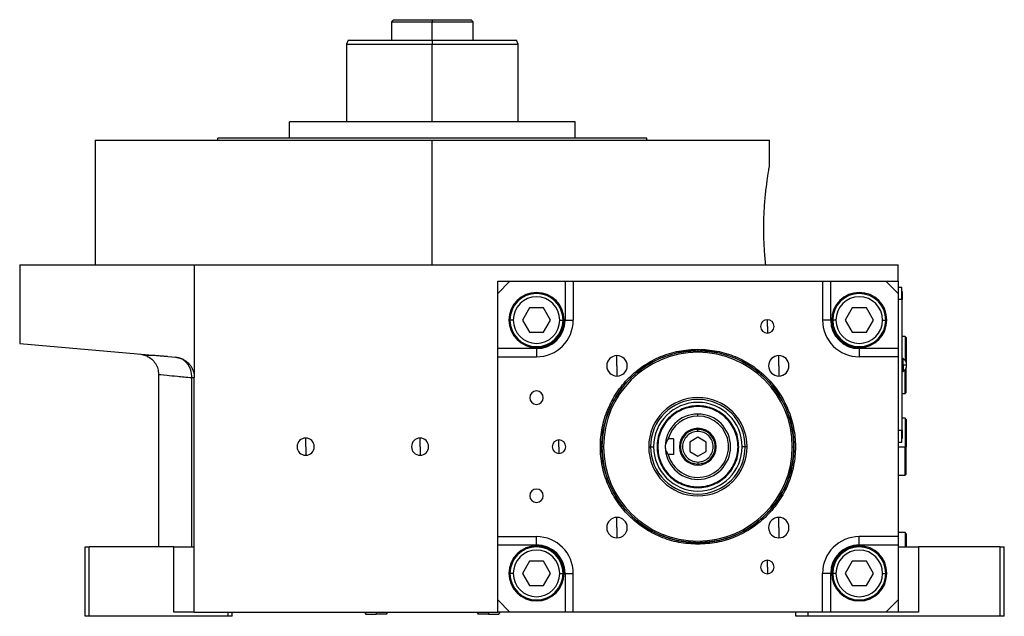
# Model space of a CAD drawing. Units: millimetres. Extents: x 312 to 2381, y 339 to 1551.
# Drawn here: x 312 to 553, y 872 to 1018 of the extents above; entities that cross this region are included whole.
import ezdxf

# ---------------------------------------------------------------- set-up
doc = ezdxf.new("R2010")
doc.units = ezdxf.units.MM

msp = doc.modelspace()

# ---------------------------------------------------------------- linework, layer by layer
at = {"color": 7, "linetype": 'Continuous', "lineweight": 25}
for p, q in [((403.01, 1018), (402.5, 1017.49)), ((402.5, 1017.5), (402.5, 1013)), ((412.5, 1018), (412.5, 1017.5)), ((412.5, 1013), (412.5, 1017.5)), ((422.51, 1017.49), (422, 1018)), ((422.5, 1013), (422.5, 1017.5)), ((391.87, 1013), (391.5, 1011.99)), ((412.5, 1013), (412.5, 1012)), ((433.51, 1011.99), (433.14, 1013)), ((391.5, 1012.01), (391.5, 993)), ((433.5, 993), (433.5, 1012.01)), ((377.5, 989), (377.5, 993)), ((447.5, 993), (377.5, 993)), ((447.5, 989), (447.5, 993)), ((330, 988.5), (330, 958)), ((330, 988.5), (412.5, 988.5)), ((465, 989), (360, 989)), ((360, 988.5), (360, 989)), ((412.5, 958), (412.5, 988.5)), ((412.5, 988.5), (495, 988.5)), ((465, 988.5), (465, 989)), ((495, 982), (495, 988.5)), ((311.5, 958), (311.5, 938.74)), ((311.5, 958), (354.24, 958)), ((354.24, 958), (354.24, 930.42)), ((354.24, 958), (526.5, 958)), ((526.5, 954), (526.5, 958)), ((428.5, 951), (428.5, 954)), ((428.5, 954), (431.5, 954)), ((431.5, 954), (428.5, 951)), ((431.5, 954), (445, 954)), ((445, 954), (445, 944.5)), ((445, 954), (447, 954)), ((447, 954), (447, 944.5)), ((447, 954), (508, 954)), ((508, 954), (508, 944.5)), ((508, 954), (510, 954)), ((510, 944.5), (510, 954)), ((510, 954), (523.5, 954)), ((523.5, 954), (526.5, 954)), ((526.5, 951), (523.5, 954)), ((526.5, 954), (526.5, 951)), ((527.45, 952.5), (526.5, 952.5)), ((527.45, 949.5), (527.45, 952.5)), ((428.5, 937.5), (428.5, 951)), ((526.5, 951), (526.5, 937.5)), ((527.5, 951.5), (527.45, 951.5)), ((527.5, 951.5), (527.5, 949.5)), ((436.27, 947.5), (434.54, 944.5)), ((439.73, 947.5), (436.27, 947.5)), ((441.46, 944.5), (439.73, 947.5)), ((515.27, 947.5), (513.54, 944.5)), ((518.73, 947.5), (515.27, 947.5)), ((520.46, 944.5), (518.73, 947.5)), ((527.45, 949.5), (526.5, 949.5)), ((527.45, 949.5), (527.45, 917.5)), ((527.5, 949.5), (527.45, 949.5)), ((527.5, 917.5), (527.5, 949.5)), ((432.3, 944.5), (431.5, 944.5)), ((434.54, 944.5), (436.27, 941.5)), ((439.73, 941.5), (441.46, 944.5)), ((443.7, 944.5), (444.5, 944.5)), ((445, 944.5), (447, 944.5)), ((494.5, 942.94), (494.5, 944.59)), ((494.5, 942.94), (494.5, 941.29)), ((510, 944.5), (508, 944.5)), ((511.3, 944.5), (510.5, 944.5)), ((513.54, 944.5), (515.27, 941.5)), ((518.73, 941.5), (520.46, 944.5)), ((522.7, 944.5), (523.5, 944.5)), ((436.27, 941.5), (439.73, 941.5)), ((515.27, 941.5), (518.73, 941.5)), ((528.2, 940.5), (527.5, 940.5)), ((528.5, 940.2), (528.2, 940.5)), ((528.2, 940.5), (528.2, 934.66)), ((528.5, 940.2), (528.5, 934.11)), ((311.5, 938.74), (349.67, 935.4)), ((438, 937.5), (428.5, 937.5)), ((428.5, 935.5), (428.5, 937.5)), ((438, 937.5), (438, 935.5)), ((517, 937.5), (517, 935.5)), ((526.5, 937.5), (517, 937.5)), ((526.5, 937.5), (526.5, 935.5)), ((342.67, 935.68), (340.88, 936.17)), ((347.65, 935.57), (347.21, 935.61)), ((428.5, 935.5), (438, 935.5)), ((428.5, 891.5), (428.5, 935.5)), ((457.7, 933.3), (457.7, 935.8)), ((477.5, 937.36), (477.5, 937)), ((497.3, 933.3), (497.3, 935.8)), ((526.5, 935.5), (517, 935.5)), ((526.5, 935.5), (526.5, 891.5)), ((527.72, 935.1), (527.5, 935.1)), ((527.72, 933.5), (527.72, 935.1)), ((457.7, 933.3), (457.7, 930.8)), ((497.3, 933.3), (497.3, 930.8)), ((527.5, 933.5), (527.72, 933.5)), ((527.72, 933.5), (527.72, 931.9)), ((527.72, 933.5), (528.6, 933.5)), ((528.5, 926.8), (528.5, 932.89)), ((345.5, 931.18), (345.5, 889)), ((353.63, 889), (353.63, 930.42)), ((354.24, 873), (354.24, 930.42)), ((527.5, 931.9), (527.72, 931.9)), ((528.2, 926.5), (528.2, 932.33)), ((527.5, 926.5), (528.2, 926.5)), ((528.2, 926.5), (528.5, 926.8)), ((477.5, 921), (477.5, 921.5)), ((528.2, 920.5), (527.5, 920.5)), ((528.5, 920.2), (528.2, 920.5)), ((528.2, 920.5), (528.2, 913.5)), ((528.5, 920.2), (528.5, 913.5)), ((477.5, 915.81), (475.5, 914.65)), ((477.5, 917.25), (477.5, 917.75)), ((479.5, 914.65), (477.5, 915.81)), ((527.45, 917.5), (526.5, 917.5)), ((527.45, 914.5), (527.45, 917.5)), ((527.5, 917.5), (527.45, 917.5)), ((527.5, 917.5), (527.5, 915.5)), ((381.5, 913.5), (381.5, 915.6)), ((381.5, 913.5), (381.5, 911.4)), ((409.5, 913.5), (409.5, 915.6)), ((409.5, 913.5), (409.5, 911.4)), ((443.5, 913.5), (443.5, 915.15)), ((443.5, 913.5), (443.5, 911.85)), ((454.4, 913.5), (454, 913.5)), ((465.46, 913.5), (465.92, 913.5)), ((465.92, 913.5), (466.66, 913.5)), ((467.68, 913.5), (467.5, 913.5)), ((471.5, 915.43), (470.25, 915.43)), ((471.5, 915.43), (471.5, 911.56)), ((475.5, 914.65), (475.5, 912.34)), ((479.5, 912.34), (479.5, 914.65)), ((487.32, 913.5), (487.5, 913.5)), ((489.08, 913.5), (488.34, 913.5)), ((489.54, 913.5), (489.08, 913.5)), ((500.6, 913.5), (501, 913.5)), ((527.45, 914.5), (526.5, 914.5)), ((527.5, 915.5), (527.45, 915.5)), ((528.2, 906.5), (528.2, 913.5)), ((528.2, 913.5), (528.5, 913.5)), ((528.5, 906.8), (528.5, 913.5)), ((471.5, 911.56), (470.25, 911.56)), ((475.5, 912.34), (477.5, 911.19)), ((477.5, 911.19), (479.5, 912.34)), ((477.5, 909.75), (477.5, 909.25)), ((526.5, 906.5), (528.2, 906.5)), ((528.2, 906.5), (528.5, 906.8)), ((457.7, 893.7), (457.7, 896.2)), ((497.3, 893.7), (497.3, 896.2)), ((457.7, 893.7), (457.7, 891.2)), ((497.3, 893.7), (497.3, 891.2)), ((528.2, 892.5), (526.5, 892.5)), ((528.5, 892.2), (528.2, 892.5)), ((528.2, 892.5), (528.2, 889)), ((528.5, 892.2), (528.5, 889)), ((428.5, 891.5), (438, 891.5)), ((428.5, 889.5), (428.5, 891.5)), ((428.5, 889.5), (438, 889.5)), ((428.5, 876), (428.5, 889.5)), ((438, 889.5), (438, 891.5)), ((477.5, 889.63), (477.5, 890)), ((526.5, 891.5), (517, 891.5)), ((517, 889.5), (517, 891.5)), ((517, 889.5), (526.5, 889.5)), ((526.5, 891.5), (526.5, 889.5)), ((526.5, 889.5), (526.5, 876)), ((327.5, 872), (327.5, 889)), ((327.5, 889), (328.5, 889)), ((328.5, 872), (328.5, 889)), ((349.24, 889), (328.5, 889)), ((349.24, 873), (349.24, 889)), ((349.24, 889), (354.24, 889)), ((526.5, 889), (531.5, 889)), ((531.5, 889), (531.5, 873)), ((551.5, 889), (531.5, 889)), ((551.5, 872), (551.5, 889)), ((551.5, 889), (552.5, 889)), ((552.5, 872), (552.5, 889)), ((436.27, 885.5), (434.54, 882.5)), ((439.73, 885.5), (436.27, 885.5)), ((441.46, 882.5), (439.73, 885.5)), ((494.5, 884.05), (494.5, 885.7)), ((515.27, 885.5), (513.54, 882.5)), ((518.73, 885.5), (515.27, 885.5)), ((520.46, 882.5), (518.73, 885.5)), ((432.3, 882.5), (431.5, 882.5)), ((434.54, 882.5), (436.27, 879.5)), ((439.73, 879.5), (441.46, 882.5)), ((443.7, 882.5), (444.5, 882.5)), ((445, 882.5), (447, 882.5)), ((445, 882.5), (445, 873)), ((447, 873), (447, 882.5)), ((494.5, 884.05), (494.5, 882.4)), ((508, 873), (508, 882.5)), ((510, 882.5), (508, 882.5)), ((510, 873), (510, 882.5)), ((511.3, 882.5), (510.5, 882.5)), ((513.54, 882.5), (515.27, 879.5)), ((518.73, 879.5), (520.46, 882.5)), ((522.7, 882.5), (523.5, 882.5)), ((436.27, 879.5), (439.73, 879.5)), ((515.27, 879.5), (518.73, 879.5)), ((428.5, 873), (428.5, 876)), ((428.5, 876), (431.5, 873)), ((523.5, 873), (526.5, 876)), ((526.5, 876), (526.5, 873)), ((354.24, 873), (349.24, 873)), ((354.24, 873), (428.5, 873)), ((362.5, 872), (362.5, 873)), ((363.5, 872), (363.5, 873)), ((395.93, 873), (396.22, 872.5)), ((396.22, 872.5), (398.75, 872.5)), ((401.29, 872.5), (398.75, 872.5)), ((401.29, 872.5), (401.58, 873)), ((423.43, 873), (423.72, 872.5)), ((426.25, 872.5), (423.72, 872.5)), ((426.25, 872.5), (428.79, 872.5)), ((431.5, 873), (428.5, 873)), ((428.79, 872.5), (429.08, 873)), ((445, 873), (431.5, 873)), ((447, 873), (445, 873)), ((508, 873), (447, 873)), ((501.5, 872), (501.5, 873)), ((504.5, 872), (504.5, 873)), ((510, 873), (508, 873)), ((523.5, 873), (510, 873)), ((526.5, 873), (523.5, 873)), ((531.5, 873), (526.5, 873)), ((328.5, 872), (327.5, 872)), ((362.5, 872), (328.5, 872)), ((363.5, 872), (362.5, 872)), ((504.5, 872), (501.5, 872)), ((551.5, 872), (504.5, 872)), ((552.5, 872), (551.5, 872))]:
    msp.add_line(p, q, dxfattribs=at)
at = {"color": 8, "linetype": 'Continuous', "lineweight": 25}
for p, q in [((412.5, 993), (412.5, 1012)), ((526.5, 913.5), (528.2, 913.5)), ((398.75, 873), (398.75, 872.5)), ((426.25, 873), (426.25, 872.5))]:
    msp.add_line(p, q, dxfattribs=at)
at = {"color": 7, "linetype": 'Continuous', "lineweight": 25, "flags": 128}
msp.add_lwpolyline([(353.63, 930.42), (353.77, 930.42), (353.89, 930.42), (354, 930.42), (354.08, 930.42), (354.15, 930.42), (354.2, 930.42), (354.23, 930.42), (354.24, 930.42)], dxfattribs=at)
at = {"color": 7, "linetype": 'Continuous', "lineweight": 25}
for centre, radius, start, end in [((438, 944.5), 6.75, 90, 270), ((438, 944.5), 6.5, 360, 180), ((438, 944.5), 5.7, 0, 180), ((438, 944.5), 6.75, 270, 90), ((517, 944.5), 6.75, 90, 270), ((517, 944.5), 6.5, 360, 180), ((517, 944.5), 5.7, 0, 180), ((517, 944.5), 6.75, 270, 90), ((438, 944.5), 6.5, 180, 360), ((438, 944.5), 5.7, 180, 360), ((438, 944.5), 9, 270, 0), ((494.5, 942.94), 1.65, 90, 270), ((494.5, 942.94), 1.65, 270, 90), ((517, 944.5), 9, 180, 270), ((517, 944.5), 6.5, 180, 360), ((517, 944.5), 5.7, 180, 360), ((477.5, 913.5), 23.5, 360, 180), ((477.5, 913.5), 23.1, 360, 180), ((457.7, 933.3), 2.5, 90, 270), ((457.7, 933.3), 2.5, 270, 90), ((497.3, 933.3), 2.5, 90, 270), ((497.3, 933.3), 2.5, 270, 90), ((526.7, 933.5), 1.9, 0, 57.3631), ((526.7, 933.5), 1.9, 302.6369, 0), ((438, 925.5), 1.65, 90, 270), ((438, 925.5), 1.65, 270, 90), ((477.5, 913.5), 12.04, 0, 180), ((477.5, 913.5), 11.58, 0, 180), ((477.5, 913.5), 10.84, 0, 180), ((477.5, 913.5), 8, 90, 180), ((477.5, 913.5), 7.5, 90, 165.0368), ((477.5, 913.5), 7.5, 194.9632, 90), ((477.5, 913.5), 8, 270, 90), ((477.5, 913.5), 4.5, 0, 180), ((381.5, 913.5), 2.1, 90, 270), ((381.5, 913.5), 2.1, 270, 90), ((409.5, 913.5), 2.1, 90, 270), ((409.5, 913.5), 2.1, 270, 90), ((443.5, 913.5), 1.65, 90, 270), ((443.5, 913.5), 1.65, 270, 90), ((477.5, 913.5), 23.5, 180, 360), ((477.5, 913.5), 23.1, 180, 0), ((477.5, 913.5), 12.04, 180, 0), ((477.5, 913.5), 11.58, 180, 0), ((477.5, 913.5), 10.84, 180, 0), ((477.5, 913.5), 8, 180, 270), ((477.5, 913.5), 4.5, 180, 0), ((438, 901.5), 1.65, 90, 270), ((438, 901.5), 1.65, 270, 90), ((457.7, 893.7), 2.5, 90, 270), ((457.7, 893.7), 2.5, 270, 90), ((497.3, 893.7), 2.5, 90, 270), ((497.3, 893.7), 2.5, 270, 90), ((438, 882.5), 9, 0, 90), ((517, 882.5), 9, 90, 180), ((438, 882.5), 6.75, 90, 270), ((438, 882.5), 6.5, 360, 180), ((438, 882.5), 5.7, 0, 180), ((438, 882.5), 6.75, 270, 90), ((517, 882.5), 6.75, 90, 270), ((517, 882.5), 6.5, 360, 180), ((517, 882.5), 5.7, 0, 180), ((517, 882.5), 6.75, 270, 90), ((494.5, 884.05), 1.65, 90, 270), ((494.5, 884.05), 1.65, 270, 90), ((438, 882.5), 6.5, 180, 360), ((438, 882.5), 5.7, 180, 360), ((517, 882.5), 6.5, 180, 360), ((517, 882.5), 5.7, 180, 360)]:
    msp.add_arc(centre, radius, start, end, dxfattribs=at)
for centre, major_axis, start_param, end_param in [((438, 944.5), (-5.24, 4.64), 2.295026, 3.86576), ((517, 944.5), (4.64, 5.24), 2.295026, 3.86576), ((438, 882.5), (4.64, 5.24), 5.436618, 7.007353), ((517, 882.5), (-5.24, 4.64), 5.436618, 7.007353)]:
    msp.add_ellipse(centre, major_axis=major_axis, ratio=0.999956, start_param=start_param, end_param=end_param, dxfattribs=at)
for points in [[(402.5, 1017.5), (402.54, 1017.5), (402.62, 1017.5), (403.21, 1017.5), (404.13, 1017.5), (405.39, 1017.5), (406.91, 1017.5), (408.65, 1017.5), (410.54, 1017.5), (411.85, 1017.5), (412.5, 1017.5)], [(412.5, 1017.5), (413.16, 1017.5), (414.47, 1017.5), (416.36, 1017.5), (418.1, 1017.5), (419.62, 1017.5), (420.87, 1017.5), (421.8, 1017.5), (422.39, 1017.5), (422.47, 1017.5), (422.5, 1017.5)], [(391.5, 1012), (391.58, 1012), (391.74, 1012), (392.99, 1012), (394.93, 1012), (397.56, 1012), (400.76, 1012), (404.42, 1012), (408.38, 1012), (411.13, 1012), (412.5, 1012)], [(412.5, 1012), (413.88, 1012), (416.63, 1012), (420.59, 1012), (424.25, 1012), (427.45, 1012), (430.08, 1012), (432.02, 1012), (433.27, 1012), (433.43, 1012), (433.5, 1012)], [(477.5, 889.63), (475.94, 889.72), (472.81, 889.9), (468.31, 891.32), (464.16, 893.53), (460.52, 896.52), (457.53, 900.15), (455.31, 904.31), (453.94, 908.81), (453.48, 913.5), (453.94, 918.18), (455.31, 922.69), (457.53, 926.84), (460.52, 930.48), (464.16, 933.47), (468.31, 935.68), (472.81, 937.1), (475.94, 937.27), (477.5, 937.36)], [(477.5, 890), (475.96, 890.09), (472.89, 890.26), (468.45, 891.66), (464.36, 893.83), (460.78, 896.77), (457.83, 900.36), (455.65, 904.45), (454.3, 908.88), (453.85, 913.5), (454.3, 918.11), (455.65, 922.55), (457.83, 926.64), (460.78, 930.22), (464.36, 933.17), (468.45, 935.34), (472.89, 936.74), (475.96, 936.91), (477.5, 937)], [(477.5, 937.36), (479.06, 937.27), (482.19, 937.1), (486.69, 935.68), (490.84, 933.47), (494.48, 930.48), (497.47, 926.84), (499.69, 922.69), (501.06, 918.18), (501.52, 913.5), (501.06, 908.81), (499.69, 904.31), (497.47, 900.15), (494.48, 896.52), (490.84, 893.53), (486.69, 891.32), (482.19, 889.9), (479.06, 889.72), (477.5, 889.63)], [(477.5, 937), (479.04, 936.91), (482.11, 936.74), (486.55, 935.34), (490.64, 933.17), (494.22, 930.22), (497.17, 926.64), (499.35, 922.55), (500.7, 918.11), (501.15, 913.5), (500.7, 908.88), (499.35, 904.45), (497.17, 900.36), (494.22, 896.77), (490.64, 893.83), (486.55, 891.66), (482.11, 890.26), (479.04, 890.09), (477.5, 890)], [(487.5, 913.5), (487.46, 914.15), (487.39, 915.46), (486.79, 917.35), (485.87, 919.09), (484.62, 920.61), (483.09, 921.87), (481.35, 922.8), (479.46, 923.37), (477.5, 923.56), (475.54, 923.37), (473.65, 922.8), (471.91, 921.87), (470.38, 920.61), (469.13, 919.09), (468.21, 917.35), (467.61, 915.46), (467.54, 914.15), (467.5, 913.5)], [(487.32, 913.5), (487.28, 914.14), (487.21, 915.43), (486.62, 917.28), (485.72, 918.99), (484.49, 920.49), (482.99, 921.71), (481.28, 922.63), (479.43, 923.19), (477.5, 923.38), (475.57, 923.19), (473.72, 922.63), (472.01, 921.71), (470.51, 920.49), (469.28, 918.99), (468.38, 917.28), (467.79, 915.43), (467.72, 914.14), (467.68, 913.5)], [(477.5, 917.75), (476.94, 917.68), (475.83, 917.56), (474.42, 916.57), (473.47, 915.17), (473.14, 913.5), (473.47, 911.83), (474.42, 910.42), (475.83, 909.44), (476.94, 909.31), (477.5, 909.25)], [(477.5, 917.25), (477.01, 917.19), (476.03, 917.08), (474.78, 916.21), (473.95, 914.97), (473.65, 913.5), (473.95, 912.02), (474.78, 910.78), (476.03, 909.92), (477.01, 909.8), (477.5, 909.75)], [(477.5, 909.25), (478.06, 909.31), (479.17, 909.44), (480.58, 910.42), (481.53, 911.83), (481.86, 913.5), (481.53, 915.17), (480.58, 916.57), (479.17, 917.56), (478.06, 917.68), (477.5, 917.75)], [(477.5, 909.75), (477.99, 909.8), (478.97, 909.92), (480.22, 910.78), (481.05, 912.02), (481.35, 913.5), (481.05, 914.97), (480.22, 916.21), (478.97, 917.08), (477.99, 917.19), (477.5, 917.25)], [(467.5, 913.5), (467.54, 912.84), (467.61, 911.53), (468.21, 909.65), (469.13, 907.91), (470.38, 906.38), (471.91, 905.13), (473.65, 904.2), (475.54, 903.63), (477.5, 903.43), (479.46, 903.63), (481.35, 904.2), (483.09, 905.13), (484.62, 906.38), (485.87, 907.91), (486.79, 909.65), (487.39, 911.53), (487.46, 912.84), (487.5, 913.5)], [(467.68, 913.5), (467.72, 912.86), (467.79, 911.57), (468.38, 909.72), (469.28, 908.01), (470.51, 906.51), (472.01, 905.28), (473.72, 904.37), (475.57, 903.81), (477.5, 903.62), (479.43, 903.81), (481.28, 904.37), (482.99, 905.28), (484.49, 906.51), (485.72, 908.01), (486.62, 909.72), (487.21, 911.57), (487.28, 912.86), (487.32, 913.5)]]:
    msp.add_open_spline(points, degree=3, dxfattribs=at)
for points, knots in [([(403, 1018), (403, 1018), (402.94, 1018), (403.16, 1018), (403.66, 1018), (404.56, 1018), (405.74, 1018), (407.19, 1018), (408.85, 1018), (410.64, 1018), (411.88, 1018), (412.5, 1018)], [0, 0, 0, 0, 0.00001, 0.125009, 0.250007, 0.375006, 0.500005, 0.625004, 0.750002, 0.875001, 1, 1, 1, 1]), ([(412.5, 1018), (413.13, 1018), (414.37, 1018), (416.16, 1018), (417.82, 1018), (419.26, 1018), (420.46, 1018), (421.33, 1018), (421.9, 1018), (421.97, 1018), (422, 1018)], [0, 0, 0, 0, 0.125001, 0.250002, 0.375004, 0.500005, 0.625006, 0.750007, 0.875009, 1, 1, 1, 1]), ([(391.87, 1013), (391.87, 1013), (391.74, 1013), (392.2, 1013), (393.3, 1013), (395.24, 1013), (397.82, 1013), (400.97, 1013), (404.56, 1013), (408.45, 1013), (411.15, 1013), (412.5, 1013)], [0, 0, 0, 0, 0.000003, 0.125003, 0.250003, 0.375002, 0.500002, 0.625001, 0.750001, 0.875, 1, 1, 1, 1]), ([(412.5, 1013), (413.85, 1013), (416.56, 1013), (420.45, 1013), (424.04, 1013), (427.19, 1013), (429.78, 1013), (431.68, 1013), (432.91, 1013), (433.06, 1013), (433.14, 1013)], [0, 0, 0, 0, 0.125, 0.250001, 0.375001, 0.500002, 0.625002, 0.750003, 0.875003, 1, 1, 1, 1]), ([(494.12, 958), (494.01, 959.18), (493.77, 961.52), (493.6, 965.64), (493.64, 969.81), (493.88, 973.78), (494.25, 977.25), (494.64, 979.92), (494.94, 981.67), (494.98, 981.89), (495, 982)], [0, 0, 0, 0, 0.125563, 0.250023, 0.374084, 0.498898, 0.624779, 0.750844, 0.876023, 1, 1, 1, 1]), ([(347.21, 935.61), (346.48, 935.67), (344.87, 935.8), (343.4, 935.87), (342.6, 935.87), (342.65, 935.79), (342.67, 935.77)], [0, 0, 0, 0, 0.256584, 0.565055, 0.871614, 1, 1, 1, 1]), ([(342.67, 935.68), (343.08, 935.45), (343.89, 934.97), (344.78, 933.87), (345.39, 932.58), (345.46, 931.65), (345.5, 931.18)], [0, 0, 0, 0, 0.250341, 0.499919, 0.750122, 1, 1, 1, 1]), ([(349.67, 935.4), (349.74, 935.39), (349.88, 935.38), (350.08, 935.35), (350.28, 935.31), (350.48, 935.26), (350.68, 935.21), (350.88, 935.14), (351.08, 935.07), (351.48, 934.9), (352.05, 934.58), (352.76, 934.01), (353.37, 933.29), (353.75, 932.6), (353.97, 932.04), (354.09, 931.65), (354.17, 931.25), (354.22, 930.84), (354.23, 930.56), (354.24, 930.42)], [0, 0, 0, 0, 0.031456, 0.062777, 0.094, 0.125164, 0.156307, 0.187468, 0.218684, 0.249995, 0.377574, 0.499983, 0.627415, 0.749884, 0.800368, 0.85015, 0.899698, 0.949492, 1, 1, 1, 1]), ([(353.63, 930.42), (353.64, 931.04), (353.55, 931.66), (353.27, 932.53), (353.15, 932.81), (352.87, 933.34), (352.55, 933.83), (352.15, 934.25), (351.71, 934.62), (351.48, 934.78), (350.75, 935.19), (350.22, 935.35), (349.67, 935.4)], [0, 0, 0, 0, 0.25, 0.25, 0.375, 0.375, 0.5, 0.625, 0.625, 0.75, 0.75, 1, 1, 1, 1]), ([(470.25, 915.43), (470.05, 915.16), (469.75, 914.74), (469.53, 914.04), (469.51, 913.68), (469.5, 913.5)], [0, 0, 0, 0, 0.501648, 0.752955, 1, 1, 1, 1]), ([(469.5, 913.5), (469.51, 913.33), (469.53, 912.99), (469.73, 912.29), (470.04, 911.86), (470.25, 911.56)], [0, 0, 0, 0, 0.230248, 0.469537, 1, 1, 1, 1])]:
    msp.add_open_spline(points, degree=3, knots=knots, dxfattribs=at)
at = {"color": 8, "linetype": 'Continuous', "lineweight": 25}
msp.add_open_spline([(345.5, 931.18), (345.5, 931.18), (346.2, 931.12), (348.25, 930.92), (349.1, 930.84), (351.13, 930.65), (352.3, 930.54), (353.63, 930.42)], degree=3, knots=[0, 0, 0, 0, 0.5, 0.5, 0.75, 0.75, 1, 1, 1, 1], dxfattribs=at)

doc.saveas('drawing.dxf')
